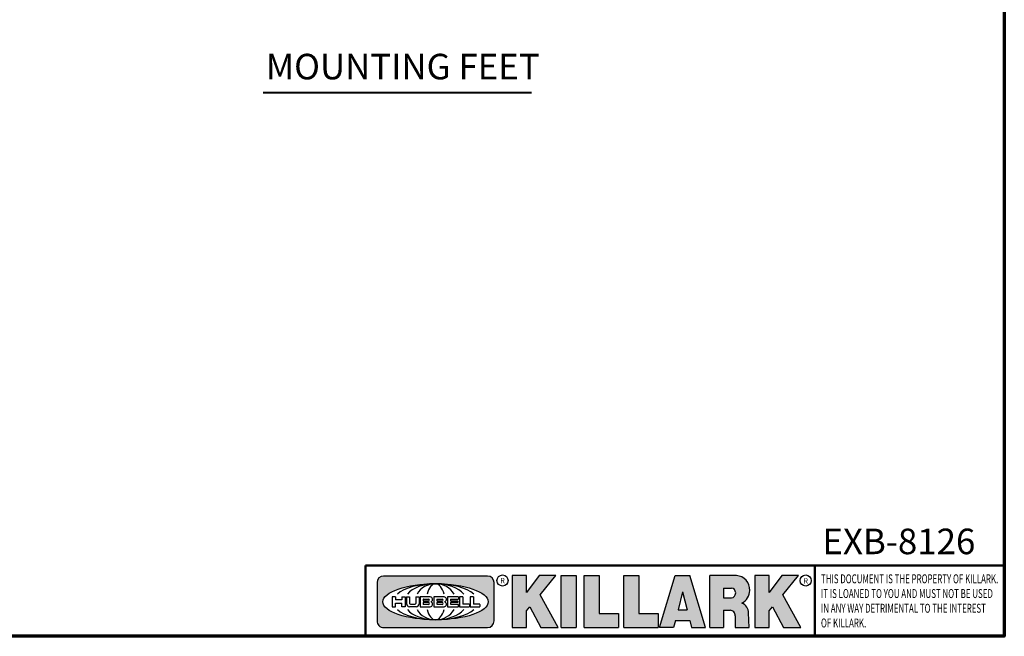
# Model space of a CAD drawing. Units: inches. Extents: x 0.6 to 87.4, y 0.6 to 67.4.
# Drawn here: x 58.7 to 86.4, y 1.6 to 19 of the extents above; entities that cross this region are included whole.
import ezdxf

# ---------------------------------------------------------------- set-up
doc = ezdxf.new("R2010")
doc.units = ezdxf.units.IN
doc.header["$LTSCALE"] = 4
doc.header["$MEASUREMENT"] = 0
for name, color, linetype, lineweight in [('256', 7, 'Continuous', 25), ('Border (ANSI)', 7, 'Continuous', 70), ('Hatch (ANSI)', 7, 'Continuous', 18), ('Symbol (ANSI)', 7, 'Continuous', 25), ('Title (ANSI)', 7, 'Continuous', 50)]:
    doc.layers.add(name, color=color, linetype=linetype, lineweight=lineweight)
doc.styles.add('Note Text (ANSI)', font='tahoma.ttf')
doc.styles.add('Text Style861', font='tahoma.ttf')

# ---------------------------------------------------------------- blocks, each defined once
blk = doc.blocks.new('Borders Default Border')
at = {"layer": 'Border (ANSI)', "flags": 128}
blk.add_lwpolyline([(0.3937007874015748, 0.3937007874015748), (0.3937007874015748, 16.60629933274637), (21.60629963311623, 16.60629933274637), (21.60629963311623, 0.3937007874015748), (0.3937007874015748, 0.3937007874015748)], dxfattribs=at)
blk = doc.blocks.new('Title Blocks Web Title Block')
at = {"layer": 'Hatch (ANSI)'}
h = blk.add_hatch(color=256, dxfattribs=at)
edge = h.paths.add_edge_path(flags=0)
edge.add_ellipse((12.29588673067046, 2.130043194074673), major_axis=(-0.371093749999998, 0), ratio=0.3421052631578949, start_angle=0, end_angle=360)
edge = h.paths.add_edge_path()
edge.add_line((12.66169529232895, 2.311437519402524), (11.93003588844985, 2.311442776948212))
edge.add_arc((11.93003588844985, 2.265072728872298), 0.04637004807591413, 90.00000000000173, 180)
edge.add_line((11.88366584037393, 2.265072728872298), (11.88366584037393, 1.995096023559378))
edge.add_arc((11.93005255327688, 1.995105366750436), 0.04638671384389817, 180.01154049023, 270.0321256524648)
edge.add_line((11.93007856223221, 1.948718660198127), (12.66169541497579, 1.94872059529146))
edge.add_arc((12.66169529232912, 1.995090643367212), 0.04637004807591415, 270.0001515447362, 360.0001515442209)
edge.add_line((12.70806534040487, 1.995090766013882), (12.70806534040486, 2.26506747132661))
edge.add_arc((12.66169529232895, 2.26506747132661), 0.04637004807591413, 0, 90)
for points in [[(12.96058648814373, 2.094813947334188), (13.03720755176625, 1.948684820212686), (13.15889982533309, 1.948684820212686), (13.03270042981223, 2.178888242574031), (13.1436551499866, 2.314895757712684), (13.02639046291499, 2.314895757712684), (12.93714946549799, 2.195903275974886), (12.93714946549799, 2.314895757712684), (12.83618994716209, 2.314895757712684), (12.83618994716209, 1.948684820212686), (12.93714946549799, 1.948684820212686), (12.93714946549799, 2.06678918225424)], [(13.18072009888702, 2.314895757712684), (13.28598433966694, 2.314895757712684), (13.28598433966694, 1.948684820212686), (13.18072009888702, 1.948684820212686)], [(13.58414833878594, 2.047894089429565), (13.58414833878594, 1.948684820212686), (13.34355389866332, 1.948684820212686), (13.34355389866332, 2.314895757712684), (13.44881813944325, 2.314895757712684), (13.44881813944325, 2.047894089429565)], [(13.62246812129659, 2.314895757712684), (13.72773236207652, 2.314895757712684), (13.72773236207652, 2.047894089429565), (13.86306256141921, 2.047894089429565), (13.86306256141921, 1.948684820212686), (13.62246812129659, 1.948684820212686)], [(14.85276861725282, 2.314895757712684), (14.73550393018121, 2.314895757712684), (14.6462629327642, 2.195903275974886), (14.6462629327642, 2.314895757712684), (14.5453034144283, 2.314895757712684), (14.5453034144283, 1.948684820212686), (14.6462629327642, 1.948684820212686), (14.6462629327642, 2.06678918225424), (14.66969995540993, 2.094813947334188), (14.74632101903247, 1.948684820212686), (14.8680132925993, 1.948684820212686), (14.74181389707844, 2.178888242574031)]]:
    blk.add_hatch(color=256, dxfattribs=at).paths.add_polyline_path(points)
h = blk.add_hatch(color=256, dxfattribs=at)
h.paths.add_polyline_path([(14.06761072641867, 2.073876139823644), (14.03591680916014, 2.200734982918839), (14.0042228919016, 2.073876139823644)], flags=0)
h.paths.add_polyline_path([(14.19627346714012, 1.948684820212686), (14.08589235263732, 2.314895757712684), (13.9842165254552, 2.314895757712684), (13.87383540993606, 1.948684820212686), (13.97291365198852, 1.948557015615572), (13.9850534987736, 1.997148261246238), (14.08678011954667, 1.997148261246238), (14.09891941067401, 1.948559239704733)])
h = blk.add_hatch(color=256, dxfattribs=at)
edge = h.paths.add_edge_path(flags=0)
edge.add_ellipse((14.37950248997309, 2.192306275249751), major_axis=(-3.924806587742057e-17, -0.03350373801470972), ratio=0.8999999999999966, start_angle=0, end_angle=180.0000000000001)
edge.add_line((14.37950248997309, 2.225810013264462), (14.32355063612961, 2.225810013264462))
edge.add_line((14.32355063612961, 2.225810013264462), (14.32355063612961, 2.158802537235042))
edge.add_line((14.32355063612961, 2.158802537235042), (14.37950248997309, 2.158802537235042))
edge = h.paths.add_edge_path()
edge.add_line((14.2267719096769, 2.314895757712684), (14.41469150745917, 2.314895757712686))
edge.add_arc((14.40917573071451, 2.215364969068017), 0.09968350756934116, -2.8669002037531754, 86.8280388075471, ccw=False)
edge.add_arc((14.39639961198993, 2.215863399477599), 0.1124686540556427, 300.90553714876785, 357.20503416005675, ccw=False)
edge.add_arc((14.42751349469828, 2.051600039837974), 0.07281665539126204, 0.07220526268400818, 68.5293060284431, ccw=False)
edge.add_line((14.50033009226754, 2.051691804787915), (14.50509051418318, 1.948684820212686))
edge.add_line((14.50509051418318, 1.948684820212686), (14.40615760796787, 1.948684820212686))
edge.add_line((14.40615760796787, 1.948684820212686), (14.40615760796787, 2.031107463683006))
edge.add_ellipse((14.37122108453037, 2.031107463683013), major_axis=(4.547389683306676e-17, 0.03881835937499033), ratio=0.9000000000000166, start_angle=269.9999999999892, end_angle=360.0000000000093)
edge.add_line((14.37122108453037, 2.069925823058007), (14.32355063612961, 2.069925823058007))
edge.add_line((14.32355063612961, 2.069925823058007), (14.32355063612961, 1.948684820212686))
edge.add_line((14.32355063612961, 1.948684820212686), (14.2267719096769, 1.948684820212686))
edge.add_line((14.2267719096769, 1.948684820212686), (14.2267719096769, 2.314895757712684))
at = {"layer": '256', "color": 3, "linetype": 'Continuous', "true_color": 0x00ff00}
for p, q in [((12.66169529232895, 2.311437519402524), (11.93003588844985, 2.311442776948212)), ((12.83618994716209, 2.314895757712684), (12.83618994716209, 1.948684820212686)), ((12.93714946549799, 2.314895757712684), (12.83618994716209, 2.314895757712684)), ((13.02639046291499, 2.314895757712684), (12.93714946549799, 2.195903275974886)), ((12.93714946549799, 2.195903275974886), (12.93714946549799, 2.314895757712684)), ((13.1436551499866, 2.314895757712684), (13.02639046291499, 2.314895757712684)), ((13.03270042981223, 2.178888242574031), (13.1436551499866, 2.314895757712684)), ((13.18072009888702, 1.948684820212686), (13.18072009888702, 2.314895757712684)), ((13.18072009888702, 2.314895757712684), (13.28598433966694, 2.314895757712684)), ((13.28598433966694, 2.314895757712684), (13.28598433966694, 1.948684820212686)), ((13.34355389866332, 1.948684820212686), (13.34355389866332, 2.314895757712684)), ((13.34355389866332, 2.314895757712684), (13.44881813944325, 2.314895757712684)), ((13.44881813944325, 2.314895757712684), (13.44881813944325, 2.047894089429565)), ((13.62246812129659, 1.948684820212686), (13.62246812129659, 2.314895757712684)), ((13.62246812129659, 2.314895757712684), (13.72773236207652, 2.314895757712684)), ((13.72773236207652, 2.314895757712684), (13.72773236207652, 2.047894089429565)), ((13.87383540993606, 1.948684820212686), (13.9842165254552, 2.314895757712684)), ((13.9842165254552, 2.314895757712684), (14.08589235263732, 2.314895757712684)), ((14.19627346714012, 1.948684820212686), (14.08589235263732, 2.314895757712684)), ((14.2267719096769, 1.948684820212686), (14.2267719096769, 2.314895757712684)), ((14.41469150745917, 2.314895757712687), (14.2267719096769, 2.314895757712684)), ((14.5453034144283, 2.314895757712684), (14.5453034144283, 1.948684820212686)), ((14.6462629327642, 2.314895757712684), (14.5453034144283, 2.314895757712684)), ((14.6462629327642, 2.195903275974886), (14.6462629327642, 2.314895757712684)), ((14.73550393018121, 2.314895757712684), (14.6462629327642, 2.195903275974886)), ((14.85276861725282, 2.314895757712684), (14.73550393018121, 2.314895757712684)), ((14.74181389707844, 2.178888242574031), (14.85276861725282, 2.314895757712684)), ((11.88366584037393, 2.265072728872298), (11.88366584037393, 1.995096023559378)), ((12.70806534040487, 1.995090766013882), (12.70806534040486, 2.26506747132661)), ((14.32355063612961, 2.225810013264462), (14.37950248997309, 2.225810013264462)), ((14.32355063612961, 2.225810013264462), (14.32355063612961, 2.158802537235042)), ((12.01313247520132, 2.165078290976845), (11.99087485286994, 2.165078290976845)), ((11.99087485286994, 2.165078290976845), (11.99087485286994, 2.095008113660179)), ((12.01313247520132, 2.165078290976845), (12.01313247520132, 2.144057222880684)), ((12.05888425343558, 2.165078290976845), (12.05888425343558, 2.144057222880684)), ((12.05888425343558, 2.165078290976845), (12.08114187576696, 2.165078290976845)), ((12.08114187576696, 2.165078290976845), (12.08114187576696, 2.095008113660179)), ((12.09103416267437, 2.165078290976845), (12.09103416267437, 2.115617015637719)), ((12.09103416267437, 2.165078290976845), (12.1132917663793, 2.165078290976845)), ((12.1132917663793, 2.165078290976845), (12.1132917663793, 2.118667134322487)), ((12.15698265086515, 2.165078290976845), (12.1792403011362, 2.165078290976845)), ((12.15698265086515, 2.165078290976845), (12.15698265086515, 2.118667134322487)), ((12.1792403011362, 2.165078290976845), (12.1792403011362, 2.115617015637719)), ((12.25879064882028, 2.165078199756021), (12.18665949616236, 2.165078199756021)), ((12.18665949616236, 2.165078199756021), (12.18665949616236, 2.095008113660179)), ((12.35565251791704, 2.165078199756021), (12.28352136525912, 2.165078199756021)), ((12.28352136525912, 2.165078199756021), (12.28352136525912, 2.095008113660179)), ((12.45497407260936, 2.165078290976845), (12.37955890211862, 2.165078290976845)), ((12.37955890211862, 2.165078290976845), (12.37955890211862, 2.095008113660179)), ((12.45622407260936, 2.163828290976845), (12.45622407260936, 2.149429033078514)), ((12.48631302086989, 2.165078286902308), (12.46529195073646, 2.165078286902308)), ((12.46529195073646, 2.165078286902308), (12.46529195073646, 2.095008113660179)), ((12.48754955546003, 2.163841752312174), (12.48754955546003, 2.114380476973048)), ((12.56132948963324, 2.165078286902308), (12.54030841949981, 2.165078286902308)), ((12.54030841949981, 2.165078286902308), (12.54030841949981, 2.095008113660179)), ((12.56256602422337, 2.163841752312174), (12.56256602422337, 2.114380476973048)), ((13.15889982533309, 1.948684820212686), (13.03270042981223, 2.178888242574031)), ((14.03591680916014, 2.200734982918839), (14.0042228919016, 2.073876139823644)), ((14.03591680916014, 2.200734982918839), (14.06761072641867, 2.073876139823644)), ((14.32355063612961, 2.158802537235042), (14.37950248997309, 2.158802537235042)), ((14.8680132925993, 1.948684820212686), (14.74181389707844, 2.178888242574031)), ((11.99087485286994, 2.095008113660179), (12.01313247520132, 2.095008113660179)), ((12.01313247520132, 2.095008113660179), (12.01313247520132, 2.119326510705315)), ((12.05764771884544, 2.142820688290549), (12.01436900979145, 2.142820688290549)), ((12.01436900979145, 2.120563045295449), (12.05764771884544, 2.120563045295449)), ((12.05888425343558, 2.095008113660179), (12.05888425343558, 2.119326510705315)), ((12.08114187576696, 2.095008113660179), (12.05888425343558, 2.095008113660179)), ((12.15698268811805, 2.095008104346954), (12.11164307396514, 2.095008104346953)), ((12.11840277619315, 2.113556124508642), (12.1518716410513, 2.113556124508642)), ((12.15863138984543, 2.095008104346954), (12.15698268811805, 2.095008104346954)), ((12.18665949616236, 2.095008113660179), (12.25879069033665, 2.095008113660179)), ((12.20891713712019, 2.146942534722649), (12.20891713712019, 2.137050249852501)), ((12.20891713712019, 2.123036154784523), (12.20891713712019, 2.113143869914376)), ((12.21015367171032, 2.148179069312783), (12.24642533323033, 2.148179069312783)), ((12.21015367171032, 2.135813715262367), (12.24642533323033, 2.135813715262367)), ((12.24642533323033, 2.124272689374658), (12.21015367171032, 2.124272689374658)), ((12.24642533323033, 2.111907335324241), (12.21015367171032, 2.111907335324241)), ((12.28352136525912, 2.095008113660179), (12.35565255943341, 2.095008113660179)), ((12.30577900621695, 2.146942534722649), (12.30577900621695, 2.137050249852501)), ((12.30577900621695, 2.123036154784523), (12.30577900621695, 2.113143869914376)), ((12.30701554080708, 2.148179069312783), (12.34328720232709, 2.148179069312783)), ((12.30701554080708, 2.135813715262367), (12.34328720232709, 2.135813715262367)), ((12.34328720232709, 2.124272689374658), (12.30701554080708, 2.124272689374658)), ((12.34328720232709, 2.111907335324241), (12.30701554080708, 2.111907335324241)), ((12.37955890211862, 2.095008113660179), (12.45497407260936, 2.095008113660179)), ((12.40181650582355, 2.146929033078514), (12.40181650582355, 2.137063751496636)), ((12.40181650582355, 2.123022653140389), (12.40181650582355, 2.11315737155851)), ((12.40306650582355, 2.148179033078514), (12.45497407260936, 2.148179033078514)), ((12.40306650582355, 2.135813751496636), (12.45167659464878, 2.135813751496635)), ((12.45167659464878, 2.124272653140389), (12.40306650582355, 2.124272653140388)), ((12.45497407260936, 2.11190737155851), (12.40306650582355, 2.11190737155851)), ((12.45292659464878, 2.134563751496636), (12.45292659464878, 2.125522653140389)), ((12.45622407260936, 2.096258113660179), (12.45622407260936, 2.11065737155851)), ((12.46529195073646, 2.095008113660179), (12.53247703972858, 2.095008113660179)), ((12.53247703972858, 2.113143942382913), (12.48878609005016, 2.113143942382913)), ((12.53371357431871, 2.111907407792779), (12.53371357431871, 2.096244648250314)), ((12.54030841949981, 2.095008113660179), (12.60749343398613, 2.095008113660179)), ((12.60749343398613, 2.113143942382913), (12.56380255881351, 2.113143942382911)), ((12.60872996857626, 2.111907407792779), (12.60872996857626, 2.096244648250314)), ((12.93714946549799, 2.06678918225424), (12.96058648814373, 2.094813947334188)), ((12.96058648814373, 2.094813947334188), (13.03720755176625, 1.948684820212686)), ((14.6462629327642, 2.06678918225424), (14.66969995540993, 2.094813947334188)), ((14.66969995540993, 2.094813947334188), (14.74632101903247, 1.948684820212686)), ((12.93714946549799, 1.948684820212686), (12.93714946549799, 2.06678918225424)), ((13.44881813944325, 2.047894089429565), (13.58414833878594, 2.047894089429565)), ((13.58414833878594, 2.047894089429565), (13.58414833878594, 1.948684820212686)), ((13.72773236207652, 2.047894089429565), (13.86306256141921, 2.047894089429565)), ((13.86306256141921, 2.047894089429565), (13.86306256141921, 1.948684820212686)), ((14.0042228919016, 2.073876139823644), (14.06761072641867, 2.073876139823644)), ((14.32355063612961, 2.069925823058007), (14.32355063612961, 1.948684820212686)), ((14.32355063612961, 2.069925823058007), (14.37122108453037, 2.069925823058007)), ((14.40615760796787, 2.031107463683006), (14.40615760796787, 1.948684820212686)), ((14.50509051418318, 1.948684820212686), (14.50033009226754, 2.051691804787915)), ((14.6462629327642, 1.948684820212686), (14.6462629327642, 2.06678918225424)), ((11.93007856223221, 1.948718660198127), (12.66169541497579, 1.94872059529146)), ((12.83618994716209, 1.948684820212686), (12.93714946549799, 1.948684820212686)), ((13.03720755176625, 1.948684820212686), (13.15889982533309, 1.948684820212686)), ((13.18072009888702, 1.948684820212686), (13.28598433966694, 1.948684820212686)), ((13.34355389866332, 1.948684820212686), (13.58414833878594, 1.948684820212686)), ((13.62246812129659, 1.948684820212686), (13.86306256141921, 1.948684820212686)), ((13.97291365198852, 1.948557015615572), (13.87383540993606, 1.948684820212686)), ((13.9850534987736, 1.997148261246238), (13.97291365198852, 1.948557015615572)), ((13.9850534987736, 1.997148261246238), (14.08678011954667, 1.997148261246238)), ((14.08678011954667, 1.997148261246238), (14.09891941067401, 1.948559239704733)), ((14.09891941067401, 1.948559239704733), (14.19627346714012, 1.948684820212686)), ((14.2267719096769, 1.948684820212686), (14.32355063612961, 1.948684820212686)), ((14.40615760796787, 1.948684820212686), (14.50509051418318, 1.948684820212686)), ((14.5453034144283, 1.948684820212686), (14.6462629327642, 1.948684820212686)), ((14.74632101903247, 1.948684820212686), (14.8680132925993, 1.948684820212686))]:
    blk.add_line(p, q, dxfattribs=at)
at = {"layer": '256', "color": 3, "linetype": 'Continuous', "lineweight": 25, "true_color": 0x00ff00}
for centre in [(12.76753793498446, 2.279896747777841), (14.90317039743721, 2.279896747777841)]:
    blk.add_circle(centre, 0.0390624999999998, dxfattribs=at)
at = {"layer": '256', "color": 3, "linetype": 'Continuous', "true_color": 0x00ff00}
for centre, radius, start, end in [((11.93003588844985, 2.265072728872298), 0.04637004807591414, 90, 180), ((12.66169529232895, 2.26506747132661), 0.04637004807591414, 0, 90), ((14.40917573071451, 2.215364969068017), 0.09968350756934116, 357.1330997962468, 86.8280388075471), ((12.25748225923182, 2.147362051601341), 0.01776439666168788, 294.4712981746656, 85.77620643735688), ((12.35434412832857, 2.147362051601342), 0.01776439666168788, 294.4712981746656, 85.7762064373388), ((12.45497407260936, 2.163828290976845), 0.001249999999999994, 0, 90), ((12.48631302086989, 2.163841752312174), 0.001236534590134391, 0, 90), ((12.56132948963324, 2.163841752312174), 0.001236534590134391, 0, 90), ((14.39639961198993, 2.215863399477599), 0.1124686540556427, 300.905537148768, 357.2050341600569), ((12.01436900979145, 2.144057222880684), 0.001236534590134391, 180, 270), ((12.01436900979145, 2.119326510705315), 0.001236534590134391, 90, 180), ((12.05764771884544, 2.144057222880684), 0.001236534590134391, 270, 0), ((12.05764771884544, 2.119326510705315), 0.001236534590134391, 0, 90), ((12.11164307396514, 2.115617015637718), 0.0206089112907647, 180, 270), ((12.11840277619315, 2.118667134322488), 0.005111009813845132, 180, 270), ((12.1518716410513, 2.118667134322488), 0.005111009813845132, 270, 0), ((12.15863138984544, 2.115617015637719), 0.0206089112907647, 270, 0), ((12.21015367171033, 2.146942534722649), 0.001236534590134391, 90, 180), ((12.21015367171033, 2.137050249852501), 0.001236534590134391, 180, 270), ((12.21015367171033, 2.123036154784523), 0.001236534590134391, 90, 180), ((12.21015367171033, 2.113143869914376), 0.001236534590134391, 180, 270), ((12.24642533323033, 2.141996392287575), 0.0061826770252082, 270, 90), ((12.24642533323033, 2.118090012349449), 0.0061826770252082, 270, 90), ((12.25748227635277, 2.112724284730482), 0.01776442131186478, 274.2238665880651, 65.52879867998826), ((12.26529470765818, 2.130043185603494), 0.001236534590134391, 111.5289036188542, 248.4710963811458), ((12.30701554080708, 2.146942534722649), 0.001236534590134391, 90, 180), ((12.30701554080708, 2.137050249852501), 0.001236534590134391, 180, 270), ((12.30701554080708, 2.123036154784523), 0.001236534590134391, 90, 180), ((12.30701554080708, 2.113143869914376), 0.001236534590134391, 180, 270), ((12.34328720232709, 2.141996392287575), 0.0061826770252082, 270, 90), ((12.34328720232709, 2.118090012349449), 0.0061826770252082, 270, 90), ((12.35434414544953, 2.112724284730482), 0.01776442131186479, 274.2238665880651, 65.52879867985452), ((12.36215657675493, 2.130043185603494), 0.001236534590134391, 111.5289036189927, 248.4710963831676), ((12.40306650582355, 2.146929033078514), 0.001249999999999994, 90, 180), ((12.40306650582355, 2.137063751496636), 0.001249999999999994, 180, 270), ((12.40306650582355, 2.123022653140389), 0.001249999999999994, 90, 180), ((12.40306650582355, 2.11315737155851), 0.001249999999999994, 180, 270), ((12.45167659464878, 2.134563751496636), 0.001249999999999994, 0, 90), ((12.45167659464878, 2.125522653140389), 0.001249999999999994, 270, 0), ((12.45497407260936, 2.149429033078515), 0.001249999999999994, 270, 0), ((12.45497407260936, 2.11065737155851), 0.001249999999999994, 0, 90), ((12.45497407260936, 2.096258113660179), 0.001249999999999994, 270, 0), ((12.48878609005016, 2.114380476973048), 0.001236534590134391, 180, 270), ((12.53247703972858, 2.111907407792779), 0.001236534590134391, 0, 90), ((12.53247703972858, 2.096244648250314), 0.001236534590134391, 270, 0), ((12.56380255881351, 2.114380476973048), 0.001236534590134391, 180, 270), ((12.60749343398612, 2.111907407792779), 0.001236534590134391, 0, 90), ((12.60749343398612, 2.096244648250314), 0.001236534590134391, 270, 0), ((14.42751349469828, 2.051600039837974), 0.07281665539126204, 0.0722052626840077, 68.52930602844313), ((11.93005255327688, 1.995105366750436), 0.04638671384389818, 180.0115404902299, 270.0321256524648), ((12.66169529232912, 1.995090643367212), 0.04637004807591414, 270.0001515447362, 0.0001515442209321094)]:
    blk.add_arc(centre, radius, start, end, dxfattribs=at)
blk.add_ellipse((12.29588673067046, 2.130043194074673), major_axis=(0.371093749999998, 0), ratio=0.3421052631578949, dxfattribs=at)
for centre, major_axis, ratio, start_param, end_param in [((12.2958867213468, 2.130043202318512), (0.2968749999999984, 0), 0.4276315789473685, 0.4357279325989349, 2.705864720990868), ((12.2958867213468, 2.130043202318512), (0.2187499999999988, 0), 0.5803571428571431, 0.4357279325060421, 2.705864721087481), ((12.2958867213468, 2.130043202318512), (0.1437499999999993, 0), 0.8831521739130436, 0.4357279325429912, 2.705864721044869), ((12.2958867213468, 2.130043202318512), (1.487196625987451e-16, -0.1269531249999994), 0.5169230769230768, 2.00652425933844, 4.276661047846593), ((14.37950248997309, 2.192306275249751), (3.924806587742057e-17, 0.03350373801470972), 0.8999999999999966, 3.141592653589795, 6.283185307179587), ((12.2958867213468, 2.130043202318512), (0.2968749999999984, 0), 0.4276315789473685, 3.577320586188713, 5.847457374580657), ((12.2958867213468, 2.130043202318512), (0.2187499999999988, 0), 0.5803571428571431, 3.577320586092103, 5.847457374673547), ((12.2958867213468, 2.130043202318512), (0.1437499999999993, 0), 0.8831521739130436, 3.577320586134715, 5.847457374636595), ((12.2958867213468, 2.130043202318512), (1.487196625987451e-16, 0.1269531249999994), 0.5169230769230768, 2.006524259332993, 4.27666104784116), ((14.37122108453037, 2.031107463683013), (4.547389683306676e-17, 0.03881835937499033), 0.9000000000000166, 4.712388980384501, 6.283185307179748)]:
    blk.add_ellipse(centre, major_axis=major_axis, ratio=ratio, start_param=start_param, end_param=end_param, dxfattribs=at)
at = {"layer": 'Title (ANSI)'}
for p, q in [((11.80193331660079, 2.386725975483655), (16.30193331660079, 2.386725975483655)), ((11.80193331660079, 2.386725975483655), (11.80193331660079, 1.886725975483656)), ((14.96793331660079, 2.386726695185703), (14.96793331660079, 1.886726695185702))]:
    blk.add_line(p, q, dxfattribs=at)
at = {"layer": 'Title (ANSI)', "char_height": 0.03750000119678617, "attachment_point": 5, "style": 'Note Text (ANSI)'}
for insert in [(12.76753793498446, 2.279896747777841), (14.90318168267865, 2.277141903897914)]:
    blk.add_mtext('\\fTahoma|b0|i0;\\H0.0375;R', dxfattribs=dict(at, insert=insert))
at = {"layer": 'Title (ANSI)', "insert": (15.01039706426543, 2.323398587084426), "char_height": 0.06299999755198561, "attachment_point": 1, "line_spacing_factor": 0.9878841638565063, "style": 'Note Text (ANSI)'}
blk.add_mtext('\\fTahoma|b0|i1;\\W0.65;\\H0.0630;THIS DOCUMENT IS THE PROPERTY OF KILLARK.\\P\\fTahoma|b0|i1;\\W0.65;\\H0.0630;IT IS LOANED TO YOU AND MUST NOT BE USED\\P\\fTahoma|b0|i1;\\W0.65;\\H0.0630;IN ANY WAY DETRIMENTAL TO THE INTEREST\\P\\fTahoma|b0|i1;\\W0.65;\\H0.0630;OF KILLARK.', dxfattribs=at)

msp = doc.modelspace()

# ---------------------------------------------------------------- linework, layer by layer
at = {"layer": 'Symbol (ANSI)', "lineweight": 40}
msp.add_line((65.5453120217582, 16.90483930856498), (73.10472788407444, 16.90483930856498), dxfattribs=at)

# ---------------------------------------------------------------- block references
at = {"xscale": 4, "yscale": 4, "zscale": 4}
for name, p in [('Borders Default Border', (0, 0)), ('Title Blocks Web Title Block', (21.21746358399053, -5.972100752328324))]:
    msp.add_blockref(name, p, dxfattribs=at)

# ---------------------------------------------------------------- texts
at = {"layer": 'Symbol (ANSI)', "insert": (65.61731220462188, 17.0516691282677), "char_height": 0.7199999854320616, "attachment_point": 7, "style": 'Text Style861'}
msp.add_mtext('MOUNTING FEET', dxfattribs=at)
at = {"layer": 'Symbol (ANSI)', "insert": (83.45437818520524, 4.610498432963009), "char_height": 0.7199999854320616, "width": 4.234229861281988, "attachment_point": 2, "style": 'Note Text (ANSI)'}
msp.add_mtext('{\\fTahoma|b0|i0;\\H0.7200;EXB-8126}', dxfattribs=at)

doc.saveas('drawing.dxf')
